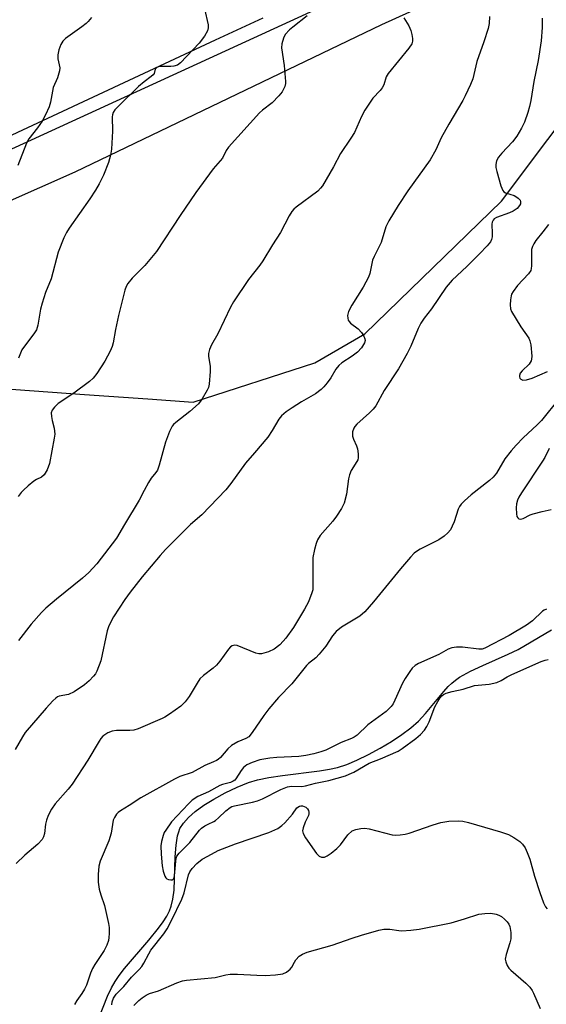
# Model space of a CAD drawing. Units: inches. Extents: x 1303764 to 1309765, y 541448 to 545448.
# Drawn here: x 1305651 to 1305799, y 542450 to 542725 of the extents above; entities that cross this region are included whole.
import ezdxf

# ---------------------------------------------------------------- set-up
doc = ezdxf.new("R2010")
doc.units = ezdxf.units.IN
doc.header["$MEASUREMENT"] = 0
for name, color, linetype in [('HYDRO-Single Line Stream', 4, 'Continuous'), ('NTRL-Farm Land', 3, 'Continuous'), ('NTRL-Trees', 3, 'Continuous'), ('TRANS-Road', 130, 'Continuous'), ('Undefined', 1, 'Continuous')]:
    doc.layers.add(name, color=color, linetype=linetype)

msp = doc.modelspace()

# ---------------------------------------------------------------- linework, layer by layer
at = {"layer": 'HYDRO-Single Line Stream'}
msp.add_lwpolyline([(1305672.06, 542442.73), (1305675.91, 542452.35), (1305677.01, 542454.72), (1305678.01, 542456.5), (1305679.19, 542458.18), (1305680.67, 542460.08), (1305687.5, 542468.02), (1305690.2, 542471.38), (1305691.45, 542473.14), (1305692.45, 542474.75), (1305693.21, 542476.21), (1305693.73, 542477.51), (1305694.2, 542479.5), (1305694.49, 542482.04), (1305694.82, 542491.34), (1305695.05, 542494.57), (1305695.5, 542497.23), (1305695.8, 542498.31), (1305696.16, 542499.19), (1305697.13, 542500.75), (1305698.52, 542502.31), (1305700.45, 542504), (1305702.8, 542505.71), (1305705.61, 542507.46), (1305708.75, 542509.18), (1305712.13, 542510.8), (1305715.3, 542512.1), (1305717.83, 542512.86), (1305721.04, 542513.52), (1305724.78, 542514.06), (1305735.16, 542515.31), (1305737.97, 542515.79), (1305740.19, 542516.3), (1305742.77, 542517.16), (1305745.61, 542518.33), (1305748.83, 542519.88), (1305752.1, 542521.64), (1305755.27, 542523.55), (1305758.22, 542525.51), (1305760.74, 542527.4), (1305762.8, 542529.19), (1305764.75, 542531.32), (1305769.88, 542537.54), (1305771.12, 542538.89), (1305772.11, 542539.85), (1305773.14, 542540.67), (1305774.33, 542541.47), (1305777.37, 542543.18), (1305780.78, 542544.8), (1305787.92, 542547.94), (1305790.66, 542549.29), (1305800.06, 542554.77)], dxfattribs=at)
at = {"layer": 'NTRL-Farm Land'}
msp.add_lwpolyline([(1305719.32, 542725.64), (1305705.97, 542719.52), (1305660.52, 542698.23), (1305622.3, 542680.49), (1305609.72, 542674.81), (1305599.93, 542670.54), (1305582.08, 542663.2), (1305545.35, 542648.53), (1305522.99, 542639.43), (1305486.52, 542624.43), (1305471.28, 542617.34), (1305461.67, 542612.41), (1305450.41, 542606.48), (1305432.72, 542595.27), (1305424.02, 542590.85), (1305426.93, 542600.64), (1305429, 542608.59), (1305429.63, 542624.88), (1305428.29, 542632.67), (1305427.25, 542641.22), (1305425.35, 542651.4), (1305421.53, 542664.7)], dxfattribs=at)
at = {"layer": 'NTRL-Trees'}
msp.add_lwpolyline([(1305487.06, 542376.22), (1305470.25, 542460), (1305471.25, 542480.06), (1305474.87, 542483.75), (1305484.37, 542550.19), (1305492.37, 542570.25), (1305506.37, 542588.31), (1305558.5, 542617.38), (1305575.5, 542622.37), (1305615.62, 542624.37), (1305669.47, 542620.54), (1305687.18, 542619.28), (1305699.88, 542618.38), (1305733.88, 542629.37), (1305747.87, 542637.44), (1305786, 542674.5), (1305838.13, 542743.88), (1305854.13, 542765.69), (1305900.25, 542793.75), (1305927.8, 542798.45), (1305953.38, 542802.81), (1306038.63, 542802.81), (1306064.63, 542802.81), (1306130.87, 542836.88)], dxfattribs=at)
at = {"layer": 'TRANS-Road'}
for points in [[(1305865.82, 542775.07), (1305752.51, 542723.76), (1305666.73, 542682.59), (1305609.95, 542657.44), (1305551.07, 542633.65), (1305513.62, 542620.4), (1305479.15, 542608.64), (1305458.22, 542600.22), (1305438.27, 542588.02), (1305417.78, 542574.62)], [(1305412.02, 542588.9), (1305424.02, 542590.85), (1305432.72, 542595.27), (1305450.41, 542606.48), (1305461.67, 542612.41), (1305471.28, 542617.34), (1305483.85, 542621.23), (1305552.51, 542647.9), (1305631.99, 542681.3), (1305734.92, 542728.48), (1305818.13, 542763.65)]]:
    msp.add_lwpolyline(points, dxfattribs=at)
at = {"layer": 'Undefined'}
for points, elevation in [([(1305703.05, 542728.24), (1305704.03, 542723.78), (1305704.07, 542722.96), (1305703.83, 542722.08), (1305702.98, 542720.64), (1305701.51, 542718.63), (1305696.33, 542713.14), (1305695.43, 542712.55), (1305694.43, 542712.23), (1305693.58, 542712.16), (1305690.7, 542712.18), (1305690.18, 542712.09), (1305689.71, 542711.89), (1305689.25, 542711.39), (1305688.95, 542710.18), (1305688.69, 542709.8), (1305688.11, 542709.3), (1305686.11, 542707.9), (1305684.58, 542706.54), (1305679.13, 542701.29), (1305677.97, 542700.01), (1305677.52, 542699.33), (1305677.26, 542698.6), (1305677.19, 542698.05), (1305677.31, 542694.05), (1305677.06, 542689.04), (1305676.76, 542687.33), (1305676.14, 542685.36), (1305674.75, 542681.76), (1305673.57, 542679.35), (1305672.56, 542677.58), (1305671, 542675.12), (1305665.16, 542667), (1305664.41, 542665.79), (1305663.65, 542664.29), (1305662.13, 542660.24), (1305660.13, 542652.84), (1305658.59, 542648.99), (1305657.6, 542646.01), (1305657.18, 542644.31), (1305656.42, 542639.87), (1305656.03, 542638.61), (1305655.32, 542637.44), (1305652.38, 542633.67), (1305651.99, 542632.93), (1305651.03, 542630.65)], 414), ([(1305782.72, 542726.09), (1305782.63, 542724.16), (1305782.31, 542722.75), (1305781.14, 542719.05), (1305779.11, 542713.55), (1305778, 542708.73), (1305777.36, 542707.11), (1305775.92, 542703.92), (1305775.23, 542702.63), (1305771.29, 542696.05), (1305769.21, 542692.21), (1305767.64, 542688.88), (1305766.11, 542686.1), (1305759.9, 542677.36), (1305757.15, 542673.26), (1305754.5, 542669.05), (1305753.73, 542667.31), (1305752.39, 542662.98), (1305750.42, 542659.03), (1305749.98, 542657.99), (1305749.23, 542654.34), (1305748.87, 542653.27), (1305747.4, 542650.47), (1305744.19, 542645.47), (1305743.26, 542643.68), (1305742.98, 542642.61), (1305743.05, 542641.81), (1305743.21, 542641.3), (1305743.48, 542640.85), (1305743.86, 542640.46), (1305745.94, 542638.88), (1305746.91, 542637.81), (1305747.52, 542636.84), (1305747.85, 542636.09), (1305747.92, 542635.6), (1305747.74, 542634.89), (1305746.87, 542633.51), (1305745.76, 542632.34), (1305744.26, 542631.17), (1305741.41, 542629.3), (1305740.57, 542628.59), (1305739.77, 542627.56), (1305738.29, 542625.17), (1305737.3, 542623.75), (1305736.41, 542622.62), (1305735.62, 542621.85), (1305734.08, 542620.7), (1305730.09, 542618.46), (1305727.49, 542616.8), (1305725.86, 542615.64), (1305724.56, 542614.5), (1305723.84, 542613.57), (1305721.92, 542610.4), (1305720.69, 542608.58), (1305717.02, 542604.21), (1305714.5, 542601.35), (1305710.35, 542595.64), (1305708.95, 542593.87), (1305702.28, 542586.85), (1305699.13, 542584.14), (1305692.14, 542577.19), (1305690.59, 542575.47), (1305685.61, 542569.58), (1305682.22, 542565.27), (1305680.72, 542563.22), (1305677.61, 542558.38), (1305676.6, 542556.62), (1305676.14, 542555.55), (1305675.79, 542554.44), (1305674.05, 542546.08), (1305672.91, 542543.22), (1305672.52, 542542.49), (1305672.02, 542541.79), (1305670.8, 542540.52), (1305669.49, 542539.34), (1305666.56, 542537.46), (1305665.02, 542536.7), (1305662.36, 542536.17), (1305661.91, 542535.99), (1305661.44, 542535.68), (1305660.59, 542534.89), (1305658.79, 542532.9), (1305652.92, 542526.09), (1305652.12, 542524.86), (1305650.11, 542521.27)], 408), ([(1305797.41, 542725.61), (1305797.38, 542723.02), (1305797.12, 542719.34), (1305796.25, 542713.78), (1305795.08, 542707.95), (1305794.25, 542702.62), (1305793.86, 542700.92), (1305793.38, 542699.27), (1305792.43, 542696.58), (1305791.67, 542694.89), (1305790.28, 542692.72), (1305789.11, 542691.08), (1305786.13, 542687.93), (1305785.2, 542686.79), (1305784.65, 542685.8), (1305784.41, 542684.75), (1305784.45, 542683.91), (1305784.72, 542682.79), (1305785.88, 542678.83), (1305786.39, 542677.53), (1305786.71, 542677.12), (1305787.13, 542676.84), (1305789.56, 542676.06), (1305790.07, 542675.82), (1305790.73, 542675.35), (1305791.23, 542674.79), (1305791.37, 542674.38), (1305791.31, 542673.77), (1305791.11, 542673.32), (1305790.43, 542672.51), (1305789.29, 542671.69), (1305788.24, 542671.21), (1305784.66, 542669.99), (1305783.98, 542669.57), (1305783.68, 542669.23), (1305783.39, 542668.61), (1305783.31, 542668.07), (1305783.47, 542665.44), (1305783.45, 542664.58), (1305783.25, 542663.78), (1305782.94, 542663.17), (1305782.06, 542662.06), (1305779.89, 542659.77), (1305776.32, 542656.26), (1305772.23, 542652.42), (1305770.58, 542650.48), (1305766.48, 542644.44), (1305764.42, 542641.86), (1305763.51, 542640.47), (1305762.73, 542638.94), (1305760.7, 542633.98), (1305759.69, 542631.95), (1305757.26, 542627.64), (1305753.27, 542621.58), (1305750.91, 542617.35), (1305750.19, 542616.42), (1305749.18, 542615.33), (1305745.63, 542612.2), (1305745.03, 542611.58), (1305744.72, 542611.12), (1305744.42, 542610.03), (1305744.43, 542608.88), (1305744.68, 542608.05), (1305745.51, 542606.14), (1305745.77, 542605.3), (1305745.95, 542603.9), (1305745.95, 542602.79), (1305745.86, 542602.26), (1305745.64, 542601.74), (1305744.04, 542599.3), (1305743.51, 542598.09), (1305743.28, 542596.97), (1305742.68, 542592.63), (1305742.02, 542590.15), (1305741.73, 542589.35), (1305741.35, 542588.6), (1305739.93, 542586.5), (1305738.86, 542585.13), (1305735.37, 542581.12), (1305734.59, 542579.92), (1305734.21, 542578.85), (1305733.74, 542577.2), (1305733.29, 542574.96), (1305733.32, 542566.76), (1305733.26, 542565.89), (1305733.06, 542565.04), (1305732.06, 542562.56), (1305730.98, 542560.53), (1305727.91, 542555.43), (1305725.76, 542552.42), (1305725.04, 542551.56), (1305724.05, 542550.58), (1305722.45, 542549.36), (1305720.89, 542548.6), (1305718.99, 542548.03), (1305718.17, 542548.02), (1305717.35, 542548.23), (1305712.16, 542550.33), (1305711.38, 542550.47), (1305710.71, 542550.28), (1305710.3, 542549.95), (1305709.74, 542549.31), (1305707.26, 542545.98), (1305706.33, 542544.85), (1305705.46, 542544.06), (1305702.71, 542542), (1305701.74, 542541.05), (1305700.95, 542539.86), (1305698.77, 542536.13), (1305697.64, 542534.58), (1305696.36, 542533.45), (1305693.21, 542531.19), (1305691.97, 542530.36), (1305691.19, 542529.94), (1305684.43, 542527.07), (1305683.29, 542526.75), (1305682.14, 542526.57), (1305678.37, 542526.59), (1305677.24, 542526.46), (1305675.98, 542525.92), (1305674.6, 542524.99), (1305674.03, 542524.37), (1305673.54, 542523.66), (1305670.41, 542518.29), (1305666.03, 542511.65), (1305664.95, 542510.26), (1305661.27, 542506.08), (1305660.27, 542504.67), (1305659.34, 542502.88), (1305658.81, 542501.56), (1305658.59, 542500.47), (1305658.29, 542497.87), (1305657.98, 542496.87), (1305657.59, 542496.17), (1305656.38, 542494.88), (1305652.78, 542491.75), (1305650.41, 542489.41)], 406), ([(1305671.45, 542725.84), (1305670.5, 542724.71), (1305669.89, 542724.12), (1305668.72, 542723.19), (1305664.2, 542719.95), (1305663.45, 542719.2), (1305662.88, 542718.3), (1305662.29, 542716.77), (1305661.99, 542715.44), (1305662.06, 542714.31), (1305662.54, 542711.78), (1305662.49, 542710.95), (1305661.91, 542709.02), (1305660.71, 542706.28), (1305660, 542702.18), (1305659.63, 542700.88), (1305658.6, 542698.62), (1305657.59, 542696.91), (1305656.31, 542694.99), (1305653.94, 542691.95), (1305653.21, 542690.76), (1305650.85, 542684.49)], 416), ([(1305731.71, 542726.27), (1305727.67, 542723.16), (1305726.77, 542722.38), (1305725.61, 542721.08), (1305725.08, 542720.1), (1305724.66, 542718.48), (1305724.57, 542717.35), (1305725.32, 542712.38), (1305725.68, 542707.97), (1305725.63, 542707.39), (1305725.44, 542706.58), (1305725.14, 542705.79), (1305724.75, 542705.05), (1305723.81, 542703.91), (1305721.92, 542702.03), (1305719.2, 542699.92), (1305718.36, 542699.15), (1305709.71, 542689.62), (1305709.06, 542688.71), (1305708.01, 542686.53), (1305705.4, 542683.58), (1305700.61, 542676.92), (1305696.19, 542670.54), (1305689.57, 542660.44), (1305686.36, 542656.55), (1305682.81, 542652.96), (1305681.6, 542651.53), (1305681.13, 542650.66), (1305680.78, 542649.65), (1305678.94, 542642.58), (1305678.09, 542638.66), (1305677.47, 542634.92), (1305677.22, 542633.89), (1305676.65, 542632.58), (1305675.16, 542629.79), (1305672.92, 542626.36), (1305671.88, 542625.08), (1305670.9, 542624.16), (1305666.47, 542620.84), (1305662.09, 542617.95), (1305661.05, 542617), (1305660.4, 542616.15), (1305660.19, 542615.4), (1305660.22, 542614.32), (1305660.41, 542613.21), (1305660.97, 542611.11), (1305661.13, 542609.43), (1305661, 542608.27), (1305659.71, 542601.26), (1305658.99, 542599.45), (1305658.18, 542598.04), (1305657.46, 542597.43), (1305656.05, 542596.76), (1305655.33, 542596.32), (1305653.71, 542595), (1305652.39, 542593.79), (1305651.8, 542593.14), (1305650.95, 542591.96)], 412), ([(1305758.77, 542725.7), (1305760.14, 542723.53), (1305760.69, 542722.22), (1305760.99, 542721.1), (1305761.18, 542719.98), (1305761.15, 542719.19), (1305760.93, 542718.51), (1305760.12, 542717.3), (1305754.39, 542710.2), (1305753.81, 542709.24), (1305753.14, 542707.04), (1305752.69, 542706.14), (1305752.14, 542705.45), (1305750.11, 542703.27), (1305747.88, 542699.93), (1305746.9, 542698.18), (1305744.93, 542693.74), (1305743.91, 542692.09), (1305740.99, 542687.81), (1305739.08, 542684.07), (1305735.97, 542678.79), (1305735.46, 542678.11), (1305734.66, 542677.33), (1305728.67, 542672.81), (1305728.01, 542672.25), (1305727.47, 542671.64), (1305726.69, 542670.41), (1305724.25, 542665.77), (1305722.03, 542662.28), (1305719.32, 542657.82), (1305718.5, 542656.66), (1305715.34, 542652.62), (1305711.08, 542646.42), (1305710.27, 542644.89), (1305706.75, 542637.48), (1305704.96, 542634.39), (1305704.41, 542633.07), (1305704.16, 542631.99), (1305704.11, 542631.16), (1305704.58, 542628.34), (1305704.61, 542626.88), (1305704.29, 542623.34), (1305704.1, 542622.48), (1305703.77, 542621.71), (1305702.34, 542619.25), (1305701.3, 542617.9), (1305698.95, 542615.77), (1305694.97, 542612.69), (1305694.34, 542612.09), (1305694, 542611.65), (1305693.27, 542610.14), (1305692.14, 542607.21), (1305690.37, 542600.72), (1305689.86, 542599.38), (1305689.39, 542598.67), (1305688.15, 542597.08), (1305687.38, 542595.88), (1305686.12, 542593.65), (1305684.79, 542590.95), (1305680.61, 542584.18), (1305678.46, 542580.33), (1305672.94, 542573.16), (1305670.69, 542570.76), (1305668.95, 542569.14), (1305661.64, 542563.31), (1305658.68, 542560.79), (1305657.43, 542559.56), (1305654.57, 542556.36), (1305651.05, 542551.74)], 410), ([(1305799.15, 542667.99), (1305797.61, 542665.92), (1305795.67, 542663.54), (1305795.04, 542662.6), (1305794.66, 542661.83), (1305794.44, 542661.02), (1305794.42, 542656.48), (1305794.34, 542655.67), (1305794.2, 542655.16), (1305793.59, 542654.22), (1305790.52, 542650.97), (1305789.28, 542649.32), (1305788.88, 542648.55), (1305788.72, 542648.02), (1305788.54, 542646.93), (1305788.43, 542645.54), (1305788.51, 542644.46), (1305788.82, 542643.67), (1305791.49, 542639.42), (1305793.64, 542636.24), (1305793.98, 542635.46), (1305794.2, 542634.36), (1305794.49, 542631.21), (1305794.46, 542630.39), (1305794.34, 542629.88), (1305793.73, 542628.99), (1305791.83, 542627.14), (1305791.3, 542626.49), (1305791.04, 542625.82), (1305791.05, 542625.41), (1305791.2, 542625.06), (1305791.47, 542624.78), (1305792.03, 542624.52), (1305793.02, 542624.56), (1305794.62, 542625.05), (1305798.92, 542626.96)], 404), ([(1305802.16, 542619.39), (1305797.18, 542613.23), (1305795.99, 542612.01), (1305792.1, 542608.4), (1305790.12, 542606.33), (1305788.77, 542604.77), (1305787.01, 542602.51), (1305784.6, 542598.51), (1305783.73, 542597.39), (1305782.66, 542596.43), (1305777.57, 542592.49), (1305775.68, 542590.82), (1305774.72, 542589.82), (1305774.32, 542589.24), (1305773.97, 542588.47), (1305772.79, 542584.93), (1305772.29, 542583.68), (1305771.74, 542582.72), (1305771.04, 542581.85), (1305769.97, 542580.88), (1305768.48, 542579.87), (1305763.29, 542577.25), (1305762.32, 542576.66), (1305761.65, 542576.13), (1305760.64, 542575.09), (1305757.77, 542571.81), (1305750.3, 542562.53), (1305747.81, 542559.75), (1305746.43, 542558.6), (1305741.28, 542555.47), (1305739.86, 542554.23), (1305738.83, 542553.02), (1305736.9, 542550.18), (1305735.11, 542547.95), (1305734.14, 542546.94), (1305732.1, 542545.33), (1305731.52, 542544.79), (1305727.41, 542539.68), (1305723.72, 542535.79), (1305720.98, 542532.64), (1305719.61, 542530.85), (1305716.36, 542526.01), (1305715.43, 542524.89), (1305714.61, 542524.35), (1305712.32, 542523.47), (1305710.52, 542522.46), (1305709.5, 542521.5), (1305707.45, 542519.1), (1305706.83, 542518.53), (1305706.34, 542518.22), (1305705.56, 542517.83), (1305703.07, 542516.82), (1305699.6, 542514.91), (1305696.15, 542513.76), (1305694.62, 542513.04), (1305685.25, 542507.82), (1305682, 542505.66), (1305679.53, 542504.16), (1305678.84, 542503.66), (1305678.44, 542503.27), (1305677.83, 542502.33), (1305677.52, 542501.55), (1305676.93, 542497.94), (1305676.31, 542495.82), (1305673.83, 542490.15), (1305673.52, 542488.72), (1305673.27, 542486.41), (1305673.26, 542484.28), (1305673.59, 542482.32), (1305674, 542480.67), (1305675.08, 542477.76), (1305676.22, 542472.68), (1305676.32, 542471.56), (1305676.34, 542469.87), (1305676.29, 542468.79), (1305676.14, 542467.98), (1305675.7, 542466.66), (1305674.94, 542465.11), (1305672.38, 542461.26), (1305671.73, 542460.08), (1305671.18, 542458.77), (1305669.99, 542455.43), (1305669.51, 542454.36), (1305668.77, 542453.09), (1305667.35, 542451.19), (1305666.66, 542450.03)], 404), ([(1305799.32, 542605.37), (1305798.12, 542602.85), (1305797.54, 542601.84), (1305791.61, 542593.02), (1305790.84, 542591.77), (1305790.5, 542591.01), (1305790.24, 542589.99), (1305790.16, 542588.87), (1305790.23, 542587.18), (1305790.37, 542586.42), (1305790.58, 542586.03), (1305790.93, 542585.78), (1305791.37, 542585.7), (1305792.08, 542585.88), (1305794.07, 542586.88), (1305794.87, 542587.19), (1305797.38, 542587.83), (1305799.91, 542588.36)], 402), ([(1305798.62, 542560.52), (1305797.97, 542560.26), (1305797.52, 542559.96), (1305794.66, 542557.26), (1305793.02, 542556.05), (1305788.14, 542553.14), (1305781.39, 542549.61), (1305780.64, 542549.38), (1305779.68, 542549.3), (1305775.11, 542549.89), (1305773.47, 542549.87), (1305772.11, 542549.71), (1305771.09, 542549.36), (1305768.5, 542547.89), (1305762.88, 542545.35), (1305761.94, 542544.75), (1305761.11, 542544.02), (1305760.39, 542543.11), (1305759.08, 542541.16), (1305758.37, 542539.88), (1305756.26, 542535.05), (1305755.72, 542534.03), (1305755.23, 542533.34), (1305753.78, 542531.97), (1305748.7, 542528.24), (1305745.66, 542525.33), (1305744.88, 542524.73), (1305744.14, 542524.37), (1305741.24, 542523.27), (1305736.96, 542521.16), (1305735.5, 542520.64), (1305733.56, 542520.1), (1305731.36, 542519.65), (1305729.42, 542519.36), (1305723.24, 542519.09), (1305721.26, 542518.92), (1305718.52, 542518.39), (1305716.37, 542517.67), (1305714.82, 542516.98), (1305713.88, 542516.26), (1305713.26, 542515.47), (1305711.8, 542513.12), (1305711.45, 542512.73), (1305711.04, 542512.43), (1305710.28, 542512.13), (1305708.09, 542511.54), (1305707.32, 542511.22), (1305704.09, 542509.5), (1305701.11, 542508.15), (1305699.54, 542507.14), (1305698.53, 542506.17), (1305693.83, 542501.11), (1305692.16, 542498.81), (1305691.75, 542498.08), (1305691.43, 542497.26), (1305690.96, 542495.57), (1305690.77, 542494.42), (1305690.86, 542492.04), (1305691.21, 542488.8), (1305691.46, 542487.33), (1305691.89, 542485.94), (1305692.16, 542485.48), (1305692.51, 542485.15), (1305692.94, 542484.97), (1305693.63, 542484.86), (1305694.04, 542484.92), (1305694.35, 542485.16), (1305694.53, 542485.55), (1305694.64, 542486.03), (1305694.96, 542490.12), (1305695.11, 542490.95), (1305695.29, 542491.46), (1305695.94, 542492.36), (1305698.89, 542495.34), (1305701.59, 542498.78), (1305702.2, 542499.36), (1305703.09, 542499.97), (1305704.05, 542500.48), (1305705.66, 542501.17), (1305706.13, 542501.47), (1305706.97, 542502.19), (1305709.01, 542504.2), (1305710.16, 542505.12), (1305710.65, 542505.37), (1305711.42, 542505.61), (1305716.46, 542506.59), (1305717.87, 542506.95), (1305719.23, 542507.55), (1305724.31, 542510.14), (1305726.26, 542510.87), (1305727.37, 542511.02), (1305730.19, 542511.01), (1305731.27, 542511.11), (1305734.05, 542511.87), (1305737.79, 542512.66), (1305742.39, 542513.97), (1305743.48, 542514.39), (1305744.78, 542515.01), (1305749.07, 542517.48), (1305752.22, 542518.69), (1305757.17, 542520.86), (1305758.29, 542521.57), (1305762.05, 542524.34), (1305763.36, 542525.5), (1305764.56, 542526.75), (1305765.19, 542527.71), (1305765.84, 542529.02), (1305767.43, 542533.19), (1305768.22, 542534.74), (1305768.83, 542535.69), (1305769.36, 542536.33), (1305769.79, 542536.66), (1305770.55, 542537.02), (1305772.22, 542537.52), (1305775.28, 542538.13), (1305778.5, 542539.17), (1305782.57, 542539.56), (1305784.72, 542540.07), (1305785.99, 542540.56), (1305787.63, 542541.6), (1305788.94, 542542.28), (1305797.12, 542545.9), (1305798.24, 542546.3), (1305799.06, 542546.44)], 402), ([(1305677.12, 542449.98), (1305677.19, 542450.77), (1305677.57, 542451.84), (1305678.34, 542452.91), (1305680.42, 542455.1), (1305682.63, 542457.71), (1305684.76, 542459.85), (1305685.46, 542460.68), (1305686.07, 542461.6), (1305687.41, 542464.2), (1305688.03, 542465.24), (1305691.62, 542469.82), (1305692.56, 542471.2), (1305693.83, 542473.54), (1305696.7, 542479.5), (1305697.29, 542481.26), (1305698.53, 542486.28), (1305698.93, 542487.17), (1305699.56, 542488.04), (1305700.9, 542489.43), (1305702.4, 542490.64), (1305703.95, 542491.54), (1305706.87, 542493.04), (1305711.72, 542494.97), (1305721.02, 542498.13), (1305723.5, 542499.25), (1305724.67, 542500.05), (1305725.51, 542500.83), (1305727.61, 542503.25), (1305728.81, 542504.98), (1305729.53, 542505.46), (1305729.97, 542505.58), (1305730.43, 542505.57), (1305731.31, 542505.24), (1305731.84, 542504.74), (1305732.08, 542504.27), (1305732.2, 542503.76), (1305732.2, 542503.29), (1305732.09, 542502.87), (1305731.2, 542501.01), (1305730.59, 542499.39), (1305730.44, 542498.59), (1305730.59, 542497.83), (1305731.29, 542496.61), (1305734.31, 542492.28), (1305735.06, 542491.48), (1305735.76, 542491.2), (1305736.54, 542491.24), (1305737.27, 542491.57), (1305738.43, 542492.37), (1305740.02, 542493.61), (1305741.02, 542494.63), (1305743.12, 542497.42), (1305744.31, 542498.54), (1305745.31, 542498.97), (1305746.72, 542499.22), (1305747.87, 542499.29), (1305749.02, 542499.16), (1305755.44, 542497.45), (1305756.28, 542497.39), (1305757.69, 542497.45), (1305759.09, 542497.62), (1305760.23, 542497.9), (1305766.94, 542500.23), (1305769.09, 542500.9), (1305771.34, 542501.25), (1305773.9, 542501.42), (1305775.25, 542501.27), (1305776.86, 542500.92), (1305785.75, 542498.27), (1305787.99, 542497.52), (1305789.5, 542496.73), (1305791.13, 542495.64), (1305791.9, 542494.89), (1305792.63, 542493.8), (1305793.22, 542492.54), (1305793.93, 542490.69), (1305795.3, 542485.92), (1305796.72, 542481.38), (1305797.8, 542478.42), (1305798.31, 542477.39), (1305798.81, 542476.75)], 404), ([(1305683.24, 542449.82), (1305684.67, 542451.21), (1305685.56, 542451.94), (1305686.72, 542452.68), (1305687.68, 542453.11), (1305690.19, 542453.88), (1305695.32, 542456.15), (1305696.91, 542456.65), (1305697.99, 542456.89), (1305705.97, 542457.63), (1305707.07, 542457.84), (1305709, 542458.39), (1305710.16, 542458.53), (1305712.2, 542458.57), (1305717.64, 542458.21), (1305719.93, 542458.15), (1305722.88, 542458.38), (1305724.92, 542458.66), (1305725.92, 542459.08), (1305726.94, 542459.9), (1305727.44, 542460.5), (1305728.16, 542461.92), (1305728.59, 542462.58), (1305729.5, 542463.54), (1305730.38, 542464.15), (1305731.74, 542464.64), (1305738.72, 542466.64), (1305744.28, 542468.63), (1305746.94, 542469.47), (1305751.71, 542470.83), (1305753.13, 542471.13), (1305754.84, 542471.13), (1305757.36, 542470.7), (1305758.2, 542470.64), (1305760.74, 542470.8), (1305763.01, 542471.08), (1305771.96, 542472.91), (1305775.7, 542473.96), (1305779.68, 542475.27), (1305781.39, 542475.53), (1305783.1, 542475.62), (1305784.51, 542475.34), (1305785.33, 542475.03), (1305786.07, 542474.62), (1305786.91, 542473.94), (1305787.65, 542473.16), (1305788.07, 542472.52), (1305788.37, 542471.84), (1305788.66, 542470.14), (1305788.66, 542468.41), (1305788.41, 542467.28), (1305787.36, 542464), (1305787.11, 542462.71), (1305787.22, 542461.94), (1305787.63, 542460.94), (1305788.07, 542460.24), (1305788.65, 542459.62), (1305792.85, 542456.05), (1305793.99, 542454.86), (1305794.61, 542454.01), (1305795.02, 542453.26), (1305796.84, 542448.9)], 406)]:
    msp.add_lwpolyline(points, dxfattribs=dict(at, elevation=elevation))

doc.saveas('drawing.dxf')
